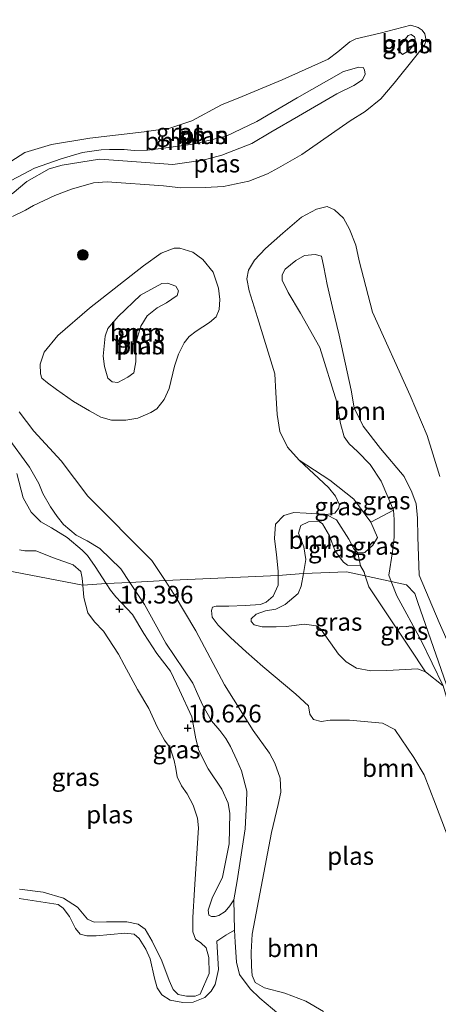
# Model space of a CAD drawing. Units: metres. Extents: x 189990 to 200009, y 431248 to 437502.
# Drawn here: x 191476 to 191535, y 432658 to 432797 of the extents above; entities that cross this region are included whole.
import ezdxf
from ezdxf.enums import TextEntityAlignment as Align

# ---------------------------------------------------------------- set-up
doc = ezdxf.new("R2010")
doc.units = ezdxf.units.M
doc.layers.get('0').update_dxf_attribs({"lineweight": 25})
for name, color, linetype, lineweight in [('B-ME-GR-BOOM-GV-B6', 93, 'Continuous', 18), ('B-ME-GR-BOOM-S-B1', 93, 'Continuous', 18), ('B-ME-GW-KRUINLIJN-L-B1', 93, 'Continuous', 18), ('B-ME-GW-TEENLIJN-L-B1', 93, 'Continuous', 18), ('B-ME-IE-GRASLAND-GV-B6', 93, 'Continuous', 18), ('B-ME-IE-HULPGEOMETRIE-L-B1', 53, 'Continuous', 18), ('B-ME-OG-WATER-GV-B6', 153, 'Continuous', 18)]:
    doc.layers.add(name, color=color, linetype=linetype, lineweight=lineweight)
doc.layers.add('B-ME-GW-HOOGTEPUNT-S-B1', color=10, linetype='Continuous')
doc.styles.add('NLCS-ISO', font='NLCS-ISO.TTF')

# ---------------------------------------------------------------- blocks, each defined once
blk = doc.blocks.new('hoogtepunt')
for p, q in [((-0.5, 0), (0.5, 0)), ((0, 0.5), (0, -0.5))]:
    blk.add_line(p, q)
blk = doc.blocks.new('boom')
h = blk.add_hatch(color=256)
edge = h.paths.add_edge_path()
edge.add_arc((0, 0), 0.75, 0, 360)
blk.add_circle((0, 0), 0.75)

msp = doc.modelspace()

# ---------------------------------------------------------------- linework, layer by layer
at = {"layer": 'B-ME-GR-BOOM-GV-B6'}
for points in [[(191473.8275, 432775.9854, 8.4763), (191476.9511, 432778.0184, 8.4763), (191480.7396, 432779.1423, 8.4763), (191486.1342, 432780.0312, 8.4763), (191493.7633, 432780.9231, 8.4763), (191497.3783, 432781.4488, 8.4763), (191500.4816, 432782.451, 8.4763), (191504.6633, 432784.722, 8.4763), (191507.5908, 432785.8802, 8.4763), (191513.2157, 432788.2591, 8.4763), (191519.6824, 432791.1651, 8.4763), (191521.0334, 432792.1782, 8.4763), (191522.7508, 432793.6098, 8.4763), (191523.58, 432794.0383, 8.4763), (191527.0282, 432794.829, 8.4763), (191531.3519, 432795.9556, 8.4763), (191532.3621, 432795.6021, 8.4763), (191532.9429, 432795.2334, 8.4763), (191533.318, 432794.7195, 8.4763), (191533.4888, 432793.7928, 8.4763), (191533.2442, 432793.1434, 8.4763), (191532.0426, 432791.5759, 8.4763), (191528.9735, 432787.7766, 8.4763), (191527.105, 432785.5772, 8.4763), (191524.8983, 432783.7632, 8.4763), (191522.7697, 432782.467, 8.4763), (191516.006, 432777.723, 8.4763), (191512.6768, 432775.8425, 8.4763), (191511.1604, 432774.9959, 8.4763), (191508.5273, 432773.9754, 8.4763), (191504.9617, 432773.2001, 8.4763), (191502.3461, 432773.0829, 8.4763), (191498.9321, 432773.017, 8.4763), (191496.4793, 432773.293, 8.4763)], [(191529.4717, 432792.522, 9.207), (191530.171, 432791.8098, 9.0852), (191531.0941, 432792.3908, 9.1709), (191531.7483, 432793.2049, 9.2205), (191531.9268, 432794.0022, 9.2656), (191531.8711, 432794.3058, 9.2927), (191531.3646, 432794.6473, 9.3107), (191530.9382, 432794.5064, 9.3332), (191530.3886, 432793.7859, 9.3603), (191529.4717, 432792.522, 9.207)], [(191475.1648, 432772.2009, 9.8384), (191477.2727, 432773.9177, 9.8519), (191480.3871, 432775.7107, 9.906), (191482.2383, 432776.2257, 10.0233), (191487.4848, 432777.0499, 10.136), (191490.7768, 432776.8539, 10.3164), (191497.824, 432776.322, 10.5915), (191502.0825, 432776.9269, 10.7945), (191504.6953, 432777.611, 10.8486), (191508.9229, 432779.2888, 10.8711), (191511.6255, 432780.8856, 10.8666), (191515.5282, 432783.1092, 10.8576), (191520.9343, 432786.2759, 10.8937), (191523.3107, 432787.4387, 10.8035), (191524.5231, 432788.2277, 10.7449), (191524.9256, 432789.0419, 10.7629), (191524.8228, 432789.6584, 10.7449), (191524.6049, 432789.9742, 10.7494), (191524.0272, 432790.0436, 10.79), (191521.8474, 432789.418, 10.9478), (191515.3364, 432785.7268, 11.2004), (191509.6587, 432782.3618, 11.1688), (191505.3371, 432780.2941, 11.0155), (191500.6797, 432779.1666, 10.587), (191496.1453, 432778.5956, 10.3074), (191494.2346, 432778.3513, 10.2082), (191492.3652, 432778.3006, 10.1856), (191490.9563, 432778.4163, 10.1856), (191488.9049, 432778.4394, 10.1541), (191487.7162, 432778.3638, 10.1405), (191485.1023, 432778.0048, 10.1496)], [(191485.1023, 432778.0048, 10.1496), (191482.0703, 432777.1289, 9.8203), (191478.3249, 432775.7916, 9.8158), (191473.3821, 432773.2436, 9.7933)], [(191496.4793, 432773.293, 8.4763), (191488.5904, 432773.8973, 8.4763), (191486.6491, 432773.7473, 8.4763), (191483.5261, 432772.8417, 8.4763), (191481.2048, 432771.9726, 8.4763), (191478.1814, 432770.5433, 8.4763), (191477.0457, 432769.9085, 8.4763), (191475.2359, 432768.9789, 8.4763)], [(191535.3189, 432711.8021, 10.6862), (191532.5112, 432718.4883, 10.348), (191532.3067, 432723.8755, 9.7978), (191532.276, 432726.5173, 9.7752), (191532.0849, 432728.5206, 9.7617), (191531.4897, 432730.1552, 9.9827), (191530.3803, 432732.3945, 10.0999), (191527.045, 432736.3123, 10.7674), (191524.6126, 432739.4901, 11.7551), (191523.3753, 432742.0602, 12.2467), (191522.9101, 432744.5333, 12.2332), (191521.2325, 432752.3021, 11.7957), (191520.3217, 432756.1884, 11.0876), (191519.5332, 432759.414, 11.0245), (191519.1007, 432761.8837, 10.799), (191518.7324, 432763.3986, 10.7133), (191517.8781, 432763.6649, 10.6637), (191516.3742, 432763.4947, 10.6817), (191515.1231, 432762.7852, 10.7313), (191513.6522, 432761.5976, 10.7629), (191513.1927, 432760.8017, 10.8351), (191513.2212, 432760.0144, 10.8937), (191514.0352, 432758.2815, 10.9884), (191515.7732, 432755.3665, 11.2004), (191518.5332, 432750.5301, 11.9265), (191520.9318, 432742.8354, 12.3098), (191521.4334, 432739.8423, 12.0077), (191521.9314, 432737.9636, 11.462), (191522.6634, 432736.9659, 11.1147), (191523.8256, 432735.9176, 10.8712), (191525.6028, 432734.0816, 10.6366), (191527.1606, 432731.7192, 10.3976), (191528.8876, 432727.6281, 9.6489), (191525.6908, 432725.9473, 8.5124), (191523.3206, 432729.1707, 8.4989), (191519.922, 432731.8651, 8.4854), (191515.6191, 432734.7004, 8.4763), (191513.9816, 432736.5146, 8.4763), (191512.8856, 432738.7327, 8.4763), (191512.5076, 432741.1225, 8.4763), (191512.3385, 432744.2028, 8.4763), (191512.194, 432746.8309, 8.4763), (191509.7557, 432754.7602, 8.4763), (191508.5451, 432758.5217, 8.4763), (191508.254, 432760.2212, 8.4763), (191508.4583, 432761.451, 8.4763), (191509.2975, 432762.8572, 8.4763), (191510.8885, 432764.4978, 8.4763), (191513.2978, 432766.665, 8.4763), (191515.9291, 432768.8871, 8.4763), (191518.0606, 432770.0143, 8.4763), (191519.5687, 432770.4012, 8.4763), (191520.5855, 432769.9329, 8.4763), (191521.8672, 432768.7472, 8.4763), (191522.7079, 432767.2211, 8.4763), (191523.6014, 432764.9513, 8.4763), (191524.0478, 432762.7563, 8.4763), (191525.937, 432755.5308, 8.4763), (191531.2611, 432743.7797, 8.4763), (191533.6256, 432738.1467, 8.4763), (191535.4038, 432732.362, 8.4763)], [(191481.445, 432744.6574, 8.4763), (191480.1641, 432745.5529, 8.4763), (191479.3858, 432746.2309, 8.4763), (191479.2013, 432746.857, 8.4763), (191479.1299, 432748.1846, 8.4763), (191479.6933, 432749.9079, 8.4763), (191481.6056, 432752.2468, 8.4763), (191486.0926, 432756.0883, 8.4763), (191493.6855, 432762.0693, 8.4763), (191496.1774, 432763.8447, 8.4763), (191497.9861, 432764.5334, 8.4763), (191498.8119, 432764.5286, 8.4763), (191500.6529, 432763.9864, 8.4763), (191502.0604, 432762.9495, 8.4763), (191503.5033, 432761.1433, 8.4763), (191504.2477, 432758.9068, 8.4763), (191504.4423, 432757.3077, 8.4763), (191504.3537, 432755.9176, 8.4763), (191503.9282, 432754.8805, 8.4763), (191502.9672, 432754.0759, 8.4763), (191501.0788, 432752.8694, 8.4763), (191500.1005, 432752.0966, 8.4763), (191499.4019, 432751.212, 8.4763), (191498.6154, 432749.6025, 8.4763), (191498.0506, 432747.9198, 8.4763), (191497.2866, 432744.7619, 8.4763), (191496.6119, 432743.205, 8.4763), (191495.579, 432741.9112, 8.4763), (191494.7148, 432741.3963, 8.4763), (191492.8858, 432740.6201, 8.4763), (191491.1927, 432740.333, 8.4763), (191489.1664, 432740.2935, 8.4763), (191487.698, 432740.7605, 8.4763), (191486.0861, 432741.6118, 8.4763), (191483.8149, 432742.9676, 8.4763), (191481.445, 432744.6574, 8.4763)], [(191488.0187, 432749.3059, 11.3492), (191488.1736, 432747.8536, 11.4033), (191488.6807, 432746.2269, 11.5927), (191489.2736, 432745.7266, 11.6514), (191490.0597, 432745.6107, 11.6424), (191491.4804, 432746.3531, 11.5927), (191492.3238, 432746.9771, 11.5251), (191492.6104, 432748.5242, 11.4078), (191492.6146, 432751.1937, 11.3131), (191493.3301, 432753.5738, 11.3312), (191494.1954, 432755.0246, 11.3943), (191495.6216, 432756.1178, 11.3988), (191496.9262, 432756.8381, 11.3808), (191498.4447, 432757.8626, 11.3808), (191498.5924, 432758.515, 11.3808), (191498.2184, 432759.1758, 11.3718), (191497.0864, 432759.5931, 11.3853), (191496.2737, 432759.5751, 11.3853), (191493.2409, 432757.9126, 11.3492), (191490.1391, 432754.8996, 11.25), (191488.6615, 432753.2294, 11.2365), (191488.2961, 432752.1289, 11.2725), (191488.0187, 432749.3059, 11.3492)], [(191476.17, 432741.4761, 8.4763), (191478.242, 432738.7634, 8.4763), (191482.0747, 432734.5905, 8.4763), (191485.8252, 432729.6025, 8.4763), (191494.8808, 432720.5349, 8.4763), (191496.7175, 432717.7172, 8.4763), (191491.7745, 432717.4442, 10.3957), (191490.5016, 432719.3592, 10.127), (191487.5238, 432722.2285, 9.9872), (191485.7589, 432723.3343, 10.0052), (191484.1885, 432724.1028, 10.0503), (191482.4045, 432725.6205, 10.1315), (191481.511, 432726.7392, 10.1315), (191480.5897, 432728.1356, 10.127), (191479.4998, 432729.9753, 10.0954), (191478.9552, 432731.3941, 9.9511), (191477.6237, 432733.7106, 9.7121), (191474.4968, 432738.0189, 9.3513)], [(191519.401, 432727.0427, 8.4763), (191520.8793, 432726.2889, 8.4763), (191522.6203, 432723.5735, 8.4763), (191523.2894, 432722.1952, 8.4763), (191523.8929, 432721.6503, 8.4854), (191524.2417, 432719.8074, 9.5678), (191522.4134, 432719.9133, 9.4415), (191521.8589, 432720.3431, 9.3919), (191520.6901, 432721.8744, 9.0221), (191519.903, 432724.0485, 8.8777), (191518.9092, 432725.7119, 8.8462), (191518.4211, 432726.0451, 9.0446), (191516.9304, 432726.0102, 9.0987), (191515.8428, 432725.5043, 9.1077), (191515.5309, 432724.4147, 9.1844), (191516.248, 432722.4833, 9.3107), (191516.5623, 432720.6924, 9.4144), (191516.2035, 432718.7194, 9.483), (191512.667, 432718.4537, 8.4763), (191512.6647, 432719.0752, 8.4763), (191512.4051, 432721.3316, 8.4763), (191512.1172, 432723.6639, 8.4763), (191512.2939, 432725.6707, 8.4763), (191513.4558, 432726.9002, 8.4763), (191514.8766, 432727.3353, 8.4763), (191516.6157, 432727.2346, 8.4763), (191519.401, 432727.0427, 8.4763)], [(191539.9285, 432672.7509, 8.4763), (191534.7881, 432686.2414, 8.4763), (191533.2091, 432690.3626, 8.4763), (191531.7621, 432692.8333, 8.4763), (191529.075, 432696.7647, 8.4763), (191527.3431, 432697.6266, 8.4763), (191522.7177, 432698.0653, 8.4763), (191519.965, 432698.0617, 8.4763), (191518.6973, 432697.8885, 8.4763), (191517.6362, 432698.1586, 8.4763), (191517.1133, 432698.9, 8.4763), (191516.9163, 432700.1114, 8.4763), (191515.1365, 432701.7303, 8.4763), (191510.5088, 432705.636, 8.4763), (191508.1221, 432707.6853, 8.4763), (191505.9438, 432709.7248, 8.4763), (191504.1951, 432711.4537, 8.4763), (191503.3672, 432712.5597, 8.4763), (191503.2453, 432713.5166, 8.4763), (191503.3813, 432713.9734, 8.4763), (191503.926, 432714.1363, 8.4763), (191505.707, 432714.1169, 8.4763), (191508.0033, 432714.2155, 8.4763), (191510.1785, 432714.3525, 8.4763), (191510.9446, 432714.6874, 8.4763), (191511.9584, 432715.5099, 8.4763), (191512.6724, 432717.0741, 8.4763), (191512.667, 432718.4537, 8.4763), (191516.2035, 432718.7194, 9.483), (191515.8779, 432716.9292, 9.5452), (191515.4464, 432715.9163, 9.6174), (191513.6136, 432714.3773, 9.6444), (191512.3164, 432713.7021, 9.667), (191510.8782, 432713.4534, 9.676), (191509.5457, 432713.0107, 9.685), (191508.8326, 432712.3383, 9.7121), (191508.8639, 432711.9619, 9.7121), (191509.2854, 432711.4825, 9.7437), (191510.3817, 432711.2338, 9.7978), (191512.3782, 432711.1994, 9.8835), (191513.7775, 432711.276, 9.9331), (191516.3372, 432711.5825, 9.9827), (191517.9811, 432711.3532, 10.0233), (191518.6631, 432710.8741, 10.0864), (191521.1669, 432707.3766, 10.2713), (191522.2116, 432706.2763, 10.339), (191523.6794, 432705.3722, 10.3615), (191525.7028, 432704.9969, 10.4382), (191527.9736, 432705.0586, 10.4968), (191530.6015, 432705.2147, 10.6096), (191532.2519, 432705.3092, 10.7268), (191533.418, 432704.8652, 10.8621)], [(191512.7617, 432656.6781, 9.6161), (191510.0691, 432658.9238, 9.1937), (191508.6898, 432660.234, 9.2113), (191507.2056, 432662.277, 9.1981), (191506.7591, 432663.9885, 9.2025), (191506.5709, 432666.822, 9.2377), (191506.4934, 432668.5116, 9.1673), (191506.3889, 432672.7898, 10.8712), (191506.8632, 432675.4328, 11.02), (191508.0223, 432682.7899, 11.1643), (191508.1896, 432686.4359, 11.029), (191508.2327, 432688.057, 10.7539), (191507.4752, 432690.9152, 9.8293), (191506.8496, 432692.4593, 9.8113), (191505.9317, 432694.3772, 9.7797), (191505.2846, 432695.5005, 9.7978), (191504.419, 432696.5997, 9.8609), (191503.267, 432697.9726, 10.2803), (191502.0236, 432700.1379, 10.8937), (191501.336, 432701.6869, 10.9839), (191500.6299, 432703.2784, 11.0651), (191496.8301, 432708.9378, 10.9568), (191493.8342, 432714.3455, 10.8306), (191491.7745, 432717.4442, 10.3957), (191496.7175, 432717.7172, 8.4763), (191497.9991, 432715.751, 8.4763), (191501.0779, 432710.6623, 8.4763), (191505.1011, 432703.0651, 8.4763), (191509.1388, 432696.5963, 8.4763), (191511.4494, 432693.4218, 8.4763), (191512.159, 432691.9996, 8.4763), (191512.934, 432689.9154, 8.4763), (191513.0466, 432687.9445, 8.4763), (191512.6296, 432686.2028, 8.4763), (191511.7267, 432682.2552, 8.4763), (191508.9701, 432667.922, 8.4763), (191508.8545, 432665.3958, 8.4763), (191508.9007, 432663.3713, 8.4763), (191508.9967, 432662.1094, 8.4763), (191509.3996, 432661.1149, 8.4763), (191510.7162, 432660.3921, 8.4763), (191513.5907, 432659.6135, 8.4763), (191516.5283, 432658.5037, 8.4763), (191519.0331, 432657.0366, 8.4763)], [(191533.418, 432704.8652, 10.8621), (191535.8922, 432702.894, 11.1463)]]:
    msp.add_polyline3d(points, dxfattribs=at)
at = {"layer": 'B-ME-GW-KRUINLIJN-L-B1'}
for points in [[(191529.4717, 432792.522, 9.207), (191530.3886, 432793.7859, 9.3603), (191530.9382, 432794.5064, 9.3332), (191531.3646, 432794.6473, 9.3107), (191531.8711, 432794.3058, 9.2927), (191531.9268, 432794.0022, 9.2656), (191531.7483, 432793.2049, 9.2205), (191531.0941, 432792.3908, 9.1709), (191530.171, 432791.8098, 9.0852)], [(191485.1023, 432778.0048, 10.1496), (191487.7162, 432778.3638, 10.1405), (191488.9049, 432778.4394, 10.1541), (191490.9563, 432778.4163, 10.1856), (191492.3652, 432778.3006, 10.1856), (191494.2346, 432778.3513, 10.2082), (191496.1453, 432778.5956, 10.3074), (191500.6797, 432779.1666, 10.587), (191505.3371, 432780.2941, 11.0155), (191509.6587, 432782.3618, 11.1688), (191515.3364, 432785.7268, 11.2004), (191521.8474, 432789.418, 10.9478), (191524.0272, 432790.0436, 10.79), (191524.6049, 432789.9742, 10.7494), (191524.8228, 432789.6584, 10.7449), (191524.9256, 432789.0419, 10.7629), (191524.5231, 432788.2277, 10.7449), (191523.3107, 432787.4387, 10.8035), (191520.9343, 432786.2759, 10.8937), (191515.5282, 432783.1092, 10.8576), (191511.6255, 432780.8856, 10.8666), (191508.9229, 432779.2888, 10.8711), (191504.6953, 432777.611, 10.8486), (191502.0825, 432776.9269, 10.7945), (191497.824, 432776.322, 10.5915), (191490.7768, 432776.8539, 10.3164), (191487.4848, 432777.0499, 10.136), (191482.2383, 432776.2257, 10.0233), (191480.3871, 432775.7107, 9.906), (191477.2727, 432773.9177, 9.8519), (191475.1648, 432772.2009, 9.8384)], [(191473.3821, 432773.2436, 9.7933), (191478.3249, 432775.7916, 9.8158), (191482.0703, 432777.1289, 9.8203), (191485.1023, 432778.0048, 10.1496)], [(191528.9959, 432726.3467, 9.7211), (191528.8876, 432727.6281, 9.6489), (191527.1606, 432731.7192, 10.3976), (191525.6028, 432734.0816, 10.6366), (191523.8256, 432735.9176, 10.8712), (191522.6634, 432736.9659, 11.1147), (191521.9314, 432737.9636, 11.462), (191521.4334, 432739.8423, 12.0077), (191520.9318, 432742.8354, 12.3098), (191518.5332, 432750.5301, 11.9265), (191515.7732, 432755.3665, 11.2004), (191514.0352, 432758.2815, 10.9884), (191513.2212, 432760.0144, 10.8937), (191513.1927, 432760.8017, 10.8351), (191513.6522, 432761.5976, 10.7629), (191515.1231, 432762.7852, 10.7313), (191516.3742, 432763.4947, 10.6817), (191517.8781, 432763.6649, 10.6637), (191518.7324, 432763.3986, 10.7133), (191519.1007, 432761.8837, 10.799), (191519.5332, 432759.414, 11.0245)], [(191488.0187, 432749.3059, 11.3492), (191488.2961, 432752.1289, 11.2725), (191488.6615, 432753.2294, 11.2365), (191490.1391, 432754.8996, 11.25), (191493.2409, 432757.9126, 11.3492), (191496.2737, 432759.5751, 11.3853), (191497.0864, 432759.5931, 11.3853), (191498.2184, 432759.1758, 11.3718), (191498.5924, 432758.515, 11.3808), (191498.4447, 432757.8626, 11.3808), (191496.9262, 432756.8381, 11.3808), (191495.6216, 432756.1178, 11.3988), (191494.1954, 432755.0246, 11.3943), (191493.3301, 432753.5738, 11.3312), (191492.6146, 432751.1937, 11.3131), (191492.6104, 432748.5242, 11.4078), (191492.3238, 432746.9771, 11.5251), (191491.4804, 432746.3531, 11.5927), (191490.0597, 432745.6107, 11.6424), (191489.2736, 432745.7266, 11.6514), (191488.6807, 432746.2269, 11.5927), (191488.1736, 432747.8536, 11.4033), (191488.0187, 432749.3059, 11.3492)], [(191519.5332, 432759.414, 11.0245), (191520.3217, 432756.1884, 11.0876), (191521.2325, 432752.3021, 11.7957), (191522.9101, 432744.5333, 12.2332), (191523.3753, 432742.0602, 12.2467), (191524.6126, 432739.4901, 11.7551), (191527.045, 432736.3123, 10.7674), (191530.3803, 432732.3945, 10.0999), (191531.4897, 432730.1552, 9.9827), (191532.0849, 432728.5206, 9.7617), (191532.276, 432726.5173, 9.7752), (191532.3067, 432723.8755, 9.7978), (191532.5112, 432718.4883, 10.348), (191535.3189, 432711.8021, 10.6862), (191540.636, 432699.8663, 10.7043), (191542.6209, 432694.3552, 10.6662)], [(191474.4968, 432738.0189, 9.3513), (191477.6237, 432733.7106, 9.7121), (191478.9552, 432731.3941, 9.9511), (191479.4998, 432729.9753, 10.0954), (191480.5897, 432728.1356, 10.127), (191481.511, 432726.7392, 10.1315), (191482.4045, 432725.6205, 10.1315), (191484.1885, 432724.1028, 10.0503), (191485.7589, 432723.3343, 10.0052), (191487.5238, 432722.2285, 9.9872), (191490.5016, 432719.3592, 10.127), (191491.7745, 432717.4442, 10.3957)], [(191488.4393, 432717.3182, 10.3048), (191486.8859, 432719.7086, 10.136), (191485.7879, 432721.2695, 10.0097), (191485.0341, 432721.9977, 9.9286), (191482.9395, 432723.7838, 9.9195), (191480.7471, 432725.1621, 10.0639), (191479.2162, 432726.0066, 10.1135), (191477.8553, 432727.3783, 10.1225), (191476.7511, 432729.3704, 10.1856), (191475.8665, 432732.7921, 9.9241)], [(191528.5786, 432717.5906, 10.9082), (191528.2296, 432718.5054, 10.8576), (191528.743, 432721.7681, 10.3435), (191528.9659, 432723.8459, 10.0458), (191528.9959, 432726.3467, 9.7211)], [(191516.2035, 432718.7194, 9.483), (191516.5623, 432720.6924, 9.4144), (191516.248, 432722.4833, 9.3107), (191515.5309, 432724.4147, 9.1844), (191515.8428, 432725.5043, 9.1077), (191516.9304, 432726.0102, 9.0987), (191518.4211, 432726.0451, 9.0446), (191518.9092, 432725.7119, 8.8462), (191519.903, 432724.0485, 8.8777), (191520.6901, 432721.8744, 9.0221), (191521.8589, 432720.3431, 9.3919), (191522.4134, 432719.9133, 9.4415), (191524.2417, 432719.8074, 9.5678)], [(191533.418, 432704.8652, 10.8621), (191532.2519, 432705.3092, 10.7268), (191530.6015, 432705.2147, 10.6096), (191527.9736, 432705.0586, 10.4968), (191525.7028, 432704.9969, 10.4382), (191523.6794, 432705.3722, 10.3615), (191522.2116, 432706.2763, 10.339), (191521.1669, 432707.3766, 10.2713), (191518.6631, 432710.8741, 10.0864), (191517.9811, 432711.3532, 10.0233), (191516.3372, 432711.5825, 9.9827), (191513.7775, 432711.276, 9.9331), (191512.3782, 432711.1994, 9.8835), (191510.3817, 432711.2338, 9.7978), (191509.2854, 432711.4825, 9.7437), (191508.8639, 432711.9619, 9.7121), (191508.8326, 432712.3383, 9.7121), (191509.5457, 432713.0107, 9.685), (191510.8782, 432713.4534, 9.676), (191512.3164, 432713.7021, 9.667), (191513.6136, 432714.3773, 9.6444), (191515.4464, 432715.9163, 9.6174), (191515.8779, 432716.9292, 9.5452), (191516.2035, 432718.7194, 9.483)], [(191491.7745, 432717.4442, 10.3957), (191493.8342, 432714.3455, 10.8306), (191496.8301, 432708.9378, 10.9568), (191500.6299, 432703.2784, 11.0651), (191501.336, 432701.6869, 10.9839), (191502.0236, 432700.1379, 10.8937), (191503.267, 432697.9726, 10.2803), (191504.419, 432696.5997, 9.8609), (191505.2846, 432695.5005, 9.7978), (191505.9317, 432694.3772, 9.7797), (191506.8496, 432692.4593, 9.8113), (191507.4752, 432690.9152, 9.8293), (191508.2327, 432688.057, 10.7539), (191508.1896, 432686.4359, 11.029), (191508.0223, 432682.7899, 11.1643), (191506.8632, 432675.4328, 11.02), (191506.3889, 432672.7898, 10.8712), (191505.8357, 432671.9163, 10.79), (191505.2078, 432671.1211, 10.7178), (191504.2831, 432670.585, 10.596), (191503.7769, 432670.4143, 10.5239), (191503.2559, 432670.4048, 10.5058), (191502.9072, 432670.6081, 10.5329), (191502.7926, 432671.3051, 10.6051), (191503.3614, 432673.006, 10.799), (191504.7929, 432675.9777, 11.232), (191505.7599, 432680.6407, 11.2365), (191505.8321, 432684.9394, 11.1282), (191505.6187, 432686.3968, 10.9614), (191504.704, 432688.3399, 10.7584), (191502.7956, 432691.2112, 10.0729), (191501.4899, 432693.8162, 9.9421), (191501.0543, 432695.4545, 10.0143), (191500.4857, 432698.5621, 10.6457), (191498.7637, 432702.3118, 11.0786), (191497.5015, 432704.9543, 11.0741), (191495.5427, 432707.4733, 11.1372), (191493.7356, 432710.2763, 11.0155), (191492.1161, 432712.961, 10.79), (191489.7871, 432715.4525, 10.6096), (191489.0439, 432716.3878, 10.3705), (191488.4393, 432717.3182, 10.3048)], [(191537.6571, 432696.8458, 11.1057), (191535.8922, 432702.894, 11.1463), (191532.8114, 432709.3058, 11.1733), (191529.3493, 432715.5701, 11.02), (191528.5786, 432717.5906, 10.9082)], [(191504.0322, 432666.9512, 9.3389), (191504.2617, 432662.9521, 9.3345), (191503.7661, 432660.8564, 9.3345), (191503.2301, 432659.8991, 9.3213), (191502.306, 432659.007, 9.1761), (191500.6723, 432658.3441, 9.2157), (191499.227, 432658.3016, 9.3257), (191497.4174, 432658.6407, 9.4269), (191496.2866, 432659.3723, 9.4929), (191495.6116, 432660.3567, 9.5457), (191495.2476, 432661.7204, 9.5413), (191494.6158, 432664.4513, 9.7789), (191494.0284, 432665.808, 9.8273), (191493.0779, 432667.3421, 9.8273), (191492.3465, 432667.9387, 9.7613), (191491.0532, 432668.0595, 9.7481), (191487.0147, 432667.7058, 9.6953), (191485.682, 432667.7023, 9.7657), (191484.7616, 432667.9415, 9.7745), (191484.1197, 432668.7342, 9.7349), (191483.2538, 432670.4046, 9.5897), (191482.3699, 432671.5921, 9.5369), (191481.654, 432672.1226, 9.5237), (191476.1788, 432672.9403, 9.5105)], [(191549.247, 432589.4985, 11.2341), (191546.1783, 432595.1916, 11.1253), (191540.2342, 432605.7196, 11.0021), (191535.7132, 432615.0625, 11.0637), (191530.8359, 432623.7238, 10.7865), (191527.7822, 432629.4728, 11.1033), (191524.375, 432636.3139, 11.2793), (191521.4947, 432641.9638, 11.1605), (191518.3656, 432648.4968, 11.0461), (191515.7377, 432653.3666, 10.5269), (191512.7617, 432656.6781, 9.6161), (191510.0691, 432658.9238, 9.1937), (191508.6898, 432660.234, 9.2113), (191507.2056, 432662.277, 9.1981), (191506.7591, 432663.9885, 9.2025), (191506.5709, 432666.822, 9.2377), (191506.4934, 432668.5116, 9.1673)]]:
    msp.add_polyline3d(points, dxfattribs=at)
at = {"layer": 'B-ME-GW-TEENLIJN-L-B1'}
msp.add_line((191530.171, 432791.8098, 9.0852), (191529.4717, 432792.522, 9.207), dxfattribs=at)
for points in [[(191519.401, 432727.0427, 8.4763), (191520.8793, 432726.2889, 8.4763), (191522.6203, 432723.5735, 8.4763), (191523.2894, 432722.1952, 8.4763), (191523.8929, 432721.6503, 8.4854), (191524.872, 432721.6671, 8.4944), (191525.9769, 432722.6949, 8.5214), (191526.6302, 432723.7876, 8.5395), (191525.6908, 432725.9473, 8.5124), (191523.3206, 432729.1707, 8.4989), (191519.922, 432731.8651, 8.4854), (191515.6191, 432734.7004, 8.4763)], [(191524.926, 432718.3885, 9.9279), (191524.7561, 432718.9181, 9.8429), (191524.2417, 432719.8074, 9.5678)], [(191533.418, 432704.8652, 10.8621), (191531.1934, 432708.2174, 10.7764), (191527.8811, 432713.1689, 10.596), (191525.4231, 432716.8386, 10.1766), (191524.926, 432718.3885, 9.9279)], [(191504.0322, 432666.9512, 9.3389), (191505.2773, 432667.8124, 9.1673), (191506.4934, 432668.5116, 9.1673)]]:
    msp.add_polyline3d(points, dxfattribs=at)
at = {"layer": 'B-ME-IE-GRASLAND-GV-B6'}
for points in [[(191530.171, 432791.8098, 9.0852), (191529.4717, 432792.522, 9.207), (191530.3886, 432793.7859, 9.3603), (191530.9382, 432794.5064, 9.3332), (191531.3646, 432794.6473, 9.3107), (191531.8711, 432794.3058, 9.2927), (191531.9268, 432794.0022, 9.2656), (191531.7483, 432793.2049, 9.2205), (191531.0941, 432792.3908, 9.1709), (191530.171, 432791.8098, 9.0852)], [(191485.1023, 432778.0048, 10.1496), (191487.7162, 432778.3638, 10.1405), (191488.9049, 432778.4394, 10.1541), (191490.9563, 432778.4163, 10.1856), (191492.3652, 432778.3006, 10.1856), (191494.2346, 432778.3513, 10.2082), (191496.1453, 432778.5956, 10.3074), (191500.6797, 432779.1666, 10.587), (191505.3371, 432780.2941, 11.0155), (191509.6587, 432782.3618, 11.1688), (191515.3364, 432785.7268, 11.2004), (191521.8474, 432789.418, 10.9478), (191524.0272, 432790.0436, 10.79), (191524.6049, 432789.9742, 10.7494), (191524.8228, 432789.6584, 10.7449), (191524.9256, 432789.0419, 10.7629), (191524.5231, 432788.2277, 10.7449), (191523.3107, 432787.4387, 10.8035), (191520.9343, 432786.2759, 10.8937), (191515.5282, 432783.1092, 10.8576), (191511.6255, 432780.8856, 10.8666), (191508.9229, 432779.2888, 10.8711), (191504.6953, 432777.611, 10.8486), (191502.0825, 432776.9269, 10.7945), (191497.824, 432776.322, 10.5915), (191490.7768, 432776.8539, 10.3164), (191487.4848, 432777.0499, 10.136), (191482.2383, 432776.2257, 10.0233), (191480.3871, 432775.7107, 9.906), (191477.2727, 432773.9177, 9.8519), (191475.1648, 432772.2009, 9.8384)], [(191473.3821, 432773.2436, 9.7933), (191478.3249, 432775.7916, 9.8158), (191482.0703, 432777.1289, 9.8203), (191485.1023, 432778.0048, 10.1496)], [(191539.249, 432694.71, 11.38), (191532.317, 432714.65, 11.298), (191531.876, 432715.919, 11.198), (191530.728, 432717.121, 11.159), (191528.5786, 432717.5906, 10.9082), (191528.2296, 432718.5054, 10.8576), (191528.743, 432721.7681, 10.3435), (191528.9659, 432723.8459, 10.0458), (191528.9959, 432726.3467, 9.7211), (191528.8876, 432727.6281, 9.6489), (191527.1606, 432731.7192, 10.3976), (191525.6028, 432734.0816, 10.6366), (191523.8256, 432735.9176, 10.8712), (191522.6634, 432736.9659, 11.1147), (191521.9314, 432737.9636, 11.462), (191521.4334, 432739.8423, 12.0077), (191520.9318, 432742.8354, 12.3098), (191518.5332, 432750.5301, 11.9265), (191515.7732, 432755.3665, 11.2004), (191514.0352, 432758.2815, 10.9884), (191513.2212, 432760.0144, 10.8937), (191513.1927, 432760.8017, 10.8351), (191513.6522, 432761.5976, 10.7629), (191515.1231, 432762.7852, 10.7313), (191516.3742, 432763.4947, 10.6817), (191517.8781, 432763.6649, 10.6637), (191518.7324, 432763.3986, 10.7133), (191519.1007, 432761.8837, 10.799), (191519.5332, 432759.414, 11.0245)], [(191488.0187, 432749.3059, 11.3492), (191488.2961, 432752.1289, 11.2725), (191488.6615, 432753.2294, 11.2365), (191490.1391, 432754.8996, 11.25), (191493.2409, 432757.9126, 11.3492), (191496.2737, 432759.5751, 11.3853), (191497.0864, 432759.5931, 11.3853), (191498.2184, 432759.1758, 11.3718), (191498.5924, 432758.515, 11.3808), (191498.4447, 432757.8626, 11.3808), (191496.9262, 432756.8381, 11.3808), (191495.6216, 432756.1178, 11.3988), (191494.1954, 432755.0246, 11.3943), (191493.3301, 432753.5738, 11.3312), (191492.6146, 432751.1937, 11.3131), (191492.6104, 432748.5242, 11.4078), (191492.3238, 432746.9771, 11.5251), (191491.4804, 432746.3531, 11.5927), (191490.0597, 432745.6107, 11.6424), (191489.2736, 432745.7266, 11.6514), (191488.6807, 432746.2269, 11.5927), (191488.1736, 432747.8536, 11.4033), (191488.0187, 432749.3059, 11.3492)], [(191519.5332, 432759.414, 11.0245), (191520.3217, 432756.1884, 11.0876), (191521.2325, 432752.3021, 11.7957), (191522.9101, 432744.5333, 12.2332), (191523.3753, 432742.0602, 12.2467), (191524.6126, 432739.4901, 11.7551), (191527.045, 432736.3123, 10.7674), (191530.3803, 432732.3945, 10.0999), (191531.4897, 432730.1552, 9.9827), (191532.0849, 432728.5206, 9.7617), (191532.276, 432726.5173, 9.7752), (191532.3067, 432723.8755, 9.7978), (191532.5112, 432718.4883, 10.348), (191535.3189, 432711.8021, 10.6862)], [(191474.4968, 432738.0189, 9.3513), (191477.6237, 432733.7106, 9.7121), (191478.9552, 432731.3941, 9.9511), (191479.4998, 432729.9753, 10.0954), (191480.5897, 432728.1356, 10.127), (191481.511, 432726.7392, 10.1315), (191482.4045, 432725.6205, 10.1315), (191484.1885, 432724.1028, 10.0503), (191485.7589, 432723.3343, 10.0052), (191487.5238, 432722.2285, 9.9872), (191490.5016, 432719.3592, 10.127), (191491.7745, 432717.4442, 10.3957), (191488.4393, 432717.3182, 10.3048), (191486.8859, 432719.7086, 10.136), (191485.7879, 432721.2695, 10.0097), (191485.0341, 432721.9977, 9.9286), (191482.9395, 432723.7838, 9.9195), (191480.7471, 432725.1621, 10.0639), (191479.2162, 432726.0066, 10.1135), (191477.8553, 432727.3783, 10.1225), (191476.7511, 432729.3704, 10.1856), (191475.8665, 432732.7921, 9.9241)], [(191525.6908, 432725.9473, 8.5124), (191526.6302, 432723.7876, 8.5395), (191525.9769, 432722.6949, 8.5214), (191524.872, 432721.6671, 8.4944), (191523.8929, 432721.6503, 8.4854), (191523.2894, 432722.1952, 8.4763), (191522.6203, 432723.5735, 8.4763), (191520.8793, 432726.2889, 8.4763), (191519.401, 432727.0427, 8.4763), (191520.6169, 432727.2312, 8.4763), (191521.1665, 432727.8833, 8.4763), (191521.3024, 432728.3925, 8.4763), (191520.7415, 432729.5986, 8.4763), (191519.7404, 432730.8284, 8.4763), (191515.6191, 432734.7004, 8.4763), (191519.922, 432731.8651, 8.4854), (191523.3206, 432729.1707, 8.4989), (191525.6908, 432725.9473, 8.5124)], [(191475.8665, 432732.7921, 9.9241), (191476.7511, 432729.3704, 10.1856), (191477.8553, 432727.3783, 10.1225), (191479.2162, 432726.0066, 10.1135), (191480.7471, 432725.1621, 10.0639), (191482.9395, 432723.7838, 9.9195), (191485.0341, 432721.9977, 9.9286), (191485.7879, 432721.2695, 10.0097), (191486.8859, 432719.7086, 10.136), (191488.4393, 432717.3182, 10.3048), (191485.137, 432717.0889, 8.4763), (191485.0505, 432718.0668, 8.4763), (191484.8635, 432719.0006, 8.4763), (191483.7607, 432719.9618, 8.4763), (191481.0076, 432720.9328, 8.4763), (191478.5098, 432721.9385, 8.4763), (191476.971, 432721.9352, 8.4763), (191476.2395, 432722.0717, 8.4763)], [(191528.9959, 432726.3467, 9.7211), (191528.9659, 432723.8459, 10.0458), (191528.743, 432721.7681, 10.3435), (191528.2296, 432718.5054, 10.8576), (191528.5786, 432717.5906, 10.9082), (191524.926, 432718.3885, 9.9279), (191524.7561, 432718.9181, 9.8429), (191524.2417, 432719.8074, 9.5678), (191523.8929, 432721.6503, 8.4854), (191524.872, 432721.6671, 8.4944), (191525.9769, 432722.6949, 8.5214), (191526.6302, 432723.7876, 8.5395), (191525.6908, 432725.9473, 8.5124), (191528.8876, 432727.6281, 9.6489), (191528.9959, 432726.3467, 9.7211)], [(191524.2417, 432719.8074, 9.5678), (191524.7561, 432718.9181, 9.8429), (191524.926, 432718.3885, 9.9279), (191522.264, 432718.97, 9.917), (191516.2035, 432718.7194, 9.483), (191516.5623, 432720.6924, 9.4144), (191516.248, 432722.4833, 9.3107), (191515.5309, 432724.4147, 9.1844), (191515.8428, 432725.5043, 9.1077), (191516.9304, 432726.0102, 9.0987), (191518.4211, 432726.0451, 9.0446), (191518.9092, 432725.7119, 8.8462), (191519.903, 432724.0485, 8.8777), (191520.6901, 432721.8744, 9.0221), (191521.8589, 432720.3431, 9.3919), (191522.4134, 432719.9133, 9.4415), (191524.2417, 432719.8074, 9.5678)], [(191524.926, 432718.3885, 9.9279), (191525.4231, 432716.8386, 10.1766), (191527.8811, 432713.1689, 10.596), (191531.1934, 432708.2174, 10.7764), (191533.418, 432704.8652, 10.8621), (191532.2519, 432705.3092, 10.7268), (191530.6015, 432705.2147, 10.6096), (191527.9736, 432705.0586, 10.4968), (191525.7028, 432704.9969, 10.4382), (191523.6794, 432705.3722, 10.3615), (191522.2116, 432706.2763, 10.339), (191521.1669, 432707.3766, 10.2713), (191518.6631, 432710.8741, 10.0864), (191517.9811, 432711.3532, 10.0233), (191516.3372, 432711.5825, 9.9827), (191513.7775, 432711.276, 9.9331), (191512.3782, 432711.1994, 9.8835), (191510.3817, 432711.2338, 9.7978), (191509.2854, 432711.4825, 9.7437), (191508.8639, 432711.9619, 9.7121), (191508.8326, 432712.3383, 9.7121), (191509.5457, 432713.0107, 9.685), (191510.8782, 432713.4534, 9.676), (191512.3164, 432713.7021, 9.667), (191513.6136, 432714.3773, 9.6444), (191515.4464, 432715.9163, 9.6174), (191515.8779, 432716.9292, 9.5452), (191516.2035, 432718.7194, 9.483), (191522.264, 432718.97, 9.917), (191524.926, 432718.3885, 9.9279)], [(191528.5786, 432717.5906, 10.9082), (191529.3493, 432715.5701, 11.02), (191532.8114, 432709.3058, 11.1733), (191535.8922, 432702.894, 11.1463), (191533.418, 432704.8652, 10.8621), (191531.1934, 432708.2174, 10.7764), (191527.8811, 432713.1689, 10.596), (191525.4231, 432716.8386, 10.1766), (191524.926, 432718.3885, 9.9279), (191528.5786, 432717.5906, 10.9082)], [(191476.2327, 432674.2593, 8.4763), (191479.5532, 432673.8283, 8.4763), (191482.438, 432672.9987, 8.4763), (191484.3888, 432671.7513, 8.4763), (191485.8167, 432670.0579, 8.4763), (191486.7205, 432669.6454, 8.4763), (191488.4578, 432669.6677, 8.4763), (191491.3599, 432669.6766, 8.4763), (191492.9273, 432669.356, 8.4763), (191493.902, 432668.6297, 8.4763), (191494.911, 432666.9385, 8.4763), (191496.2819, 432664.2001, 8.4763), (191497.2793, 432661.3886, 8.4763), (191497.8703, 432660.1528, 8.4763), (191498.5447, 432659.4586, 8.4763), (191499.7342, 432659.1844, 8.4763), (191500.9808, 432659.2287, 8.4763), (191501.6706, 432659.4883, 8.4763), (191502.911, 432662.3845, 8.4763), (191502.8911, 432664.6323, 8.4763), (191502.517, 432666.0211, 8.4763), (191501.7572, 432666.7123, 8.4763), (191500.9944, 432667.2495, 8.4763), (191500.6424, 432668.2544, 8.4763), (191500.6265, 432669.425, 8.4763), (191500.6536, 432670.3015, 8.4763), (191500.8574, 432674.22, 8.4763), (191501.4065, 432682.2168, 8.4763), (191501.4492, 432682.892, 8.4763), (191501.3068, 432684.2548, 8.4763), (191500.7023, 432686.1142, 8.4763), (191499.8512, 432687.6913, 8.4763), (191499.0419, 432688.8167, 8.4763), (191498.432, 432690.1032, 8.4763), (191498.2374, 432691.2504, 8.4763), (191498.0261, 432692.3885, 8.4763), (191497.4422, 432694.1717, 8.4763), (191496.6195, 432695.2377, 8.4763), (191495.6033, 432697.1338, 8.4763), (191494.4509, 432699.7346, 8.4763), (191492.8174, 432702.4039, 8.4763), (191490.9596, 432705.8766, 8.4763), (191490.1561, 432707.3664, 8.4763), (191488.0579, 432710.6006, 8.4763), (191486.8052, 432711.9326, 8.4763), (191485.8633, 432713.1815, 8.4763), (191485.2902, 432715.3584, 8.4763), (191485.137, 432717.0889, 8.4763), (191488.4393, 432717.3182, 10.3048), (191489.0439, 432716.3878, 10.3705), (191489.7871, 432715.4525, 10.6096), (191492.1161, 432712.961, 10.79), (191493.7356, 432710.2763, 11.0155), (191495.5427, 432707.4733, 11.1372), (191497.5015, 432704.9543, 11.0741), (191498.7637, 432702.3118, 11.0786), (191500.4857, 432698.5621, 10.6457), (191501.0543, 432695.4545, 10.0143), (191501.4899, 432693.8162, 9.9421), (191502.7956, 432691.2112, 10.0729), (191504.704, 432688.3399, 10.7584), (191505.6187, 432686.3968, 10.9614), (191505.8321, 432684.9394, 11.1282), (191505.7599, 432680.6407, 11.2365), (191504.7929, 432675.9777, 11.232), (191503.3614, 432673.006, 10.799), (191502.7926, 432671.3051, 10.6051), (191502.9072, 432670.6081, 10.5329), (191503.2559, 432670.4048, 10.5058), (191503.7769, 432670.4143, 10.5239), (191504.2831, 432670.585, 10.596), (191505.2078, 432671.1211, 10.7178), (191505.8357, 432671.9163, 10.79), (191506.3889, 432672.7898, 10.8712), (191506.4934, 432668.5116, 9.1673), (191505.2773, 432667.8124, 9.1673), (191504.0322, 432666.9512, 9.3389), (191504.2617, 432662.9521, 9.3345), (191503.7661, 432660.8564, 9.3345), (191503.2301, 432659.8991, 9.3213), (191502.306, 432659.007, 9.1761), (191500.6723, 432658.3441, 9.2157), (191499.227, 432658.3016, 9.3257), (191497.4174, 432658.6407, 9.4269), (191496.2866, 432659.3723, 9.4929), (191495.6116, 432660.3567, 9.5457), (191495.2476, 432661.7204, 9.5413), (191494.6158, 432664.4513, 9.7789), (191494.0284, 432665.808, 9.8273), (191493.0779, 432667.3421, 9.8273), (191492.3465, 432667.9387, 9.7613), (191491.0532, 432668.0595, 9.7481), (191487.0147, 432667.7058, 9.6953), (191485.682, 432667.7023, 9.7657), (191484.7616, 432667.9415, 9.7745), (191484.1197, 432668.7342, 9.7349), (191483.2538, 432670.4046, 9.5897), (191482.3699, 432671.5921, 9.5369), (191481.654, 432672.1226, 9.5237), (191476.1788, 432672.9403, 9.5105)], [(191506.3889, 432672.7898, 10.8712), (191505.8357, 432671.9163, 10.79), (191505.2078, 432671.1211, 10.7178), (191504.2831, 432670.585, 10.596), (191503.7769, 432670.4143, 10.5239), (191503.2559, 432670.4048, 10.5058), (191502.9072, 432670.6081, 10.5329), (191502.7926, 432671.3051, 10.6051), (191503.3614, 432673.006, 10.799), (191504.7929, 432675.9777, 11.232), (191505.7599, 432680.6407, 11.2365), (191505.8321, 432684.9394, 11.1282), (191505.6187, 432686.3968, 10.9614), (191504.704, 432688.3399, 10.7584), (191502.7956, 432691.2112, 10.0729), (191501.4899, 432693.8162, 9.9421), (191501.0543, 432695.4545, 10.0143), (191500.4857, 432698.5621, 10.6457), (191498.7637, 432702.3118, 11.0786), (191497.5015, 432704.9543, 11.0741), (191495.5427, 432707.4733, 11.1372), (191493.7356, 432710.2763, 11.0155), (191492.1161, 432712.961, 10.79), (191489.7871, 432715.4525, 10.6096), (191489.0439, 432716.3878, 10.3705), (191488.4393, 432717.3182, 10.3048), (191491.7745, 432717.4442, 10.3957), (191493.8342, 432714.3455, 10.8306), (191496.8301, 432708.9378, 10.9568), (191500.6299, 432703.2784, 11.0651), (191501.336, 432701.6869, 10.9839), (191502.0236, 432700.1379, 10.8937), (191503.267, 432697.9726, 10.2803), (191504.419, 432696.5997, 9.8609), (191505.2846, 432695.5005, 9.7978), (191505.9317, 432694.3772, 9.7797), (191506.8496, 432692.4593, 9.8113), (191507.4752, 432690.9152, 9.8293), (191508.2327, 432688.057, 10.7539), (191508.1896, 432686.4359, 11.029), (191508.0223, 432682.7899, 11.1643), (191506.8632, 432675.4328, 11.02), (191506.3889, 432672.7898, 10.8712)], [(191535.8922, 432702.894, 11.1463), (191532.8114, 432709.3058, 11.1733), (191529.3493, 432715.5701, 11.02), (191528.5786, 432717.5906, 10.9082), (191530.728, 432717.121, 11.159), (191531.876, 432715.919, 11.198), (191532.317, 432714.65, 11.298), (191539.249, 432694.71, 11.38)], [(191476.1788, 432672.9403, 9.5105), (191481.654, 432672.1226, 9.5237), (191482.3699, 432671.5921, 9.5369), (191483.2538, 432670.4046, 9.5897), (191484.1197, 432668.7342, 9.7349), (191484.7616, 432667.9415, 9.7745), (191485.682, 432667.7023, 9.7657), (191487.0147, 432667.7058, 9.6953), (191491.0532, 432668.0595, 9.7481), (191492.3465, 432667.9387, 9.7613), (191493.0779, 432667.3421, 9.8273), (191494.0284, 432665.808, 9.8273), (191494.6158, 432664.4513, 9.7789), (191495.2476, 432661.7204, 9.5413), (191495.6116, 432660.3567, 9.5457), (191496.2866, 432659.3723, 9.4929), (191497.4174, 432658.6407, 9.4269), (191499.227, 432658.3016, 9.3257), (191500.6723, 432658.3441, 9.2157), (191502.306, 432659.007, 9.1761), (191503.2301, 432659.8991, 9.3213), (191503.7661, 432660.8564, 9.3345), (191504.2617, 432662.9521, 9.3345), (191504.0322, 432666.9512, 9.3389)], [(191504.0322, 432666.9512, 9.3389), (191505.2773, 432667.8124, 9.1673), (191506.4934, 432668.5116, 9.1673), (191506.5709, 432666.822, 9.2377), (191506.7591, 432663.9885, 9.2025), (191507.2056, 432662.277, 9.1981), (191508.6898, 432660.234, 9.2113), (191510.0691, 432658.9238, 9.1937), (191512.7617, 432656.6781, 9.6161), (191515.7377, 432653.3666, 10.5269), (191518.3656, 432648.4968, 11.0461), (191521.4947, 432641.9638, 11.1605), (191524.375, 432636.3139, 11.2793), (191527.7822, 432629.4728, 11.1033), (191530.8359, 432623.7238, 10.7865), (191535.7132, 432615.0625, 11.0637)]]:
    msp.add_polyline3d(points, dxfattribs=at)
at = {"layer": 'B-ME-IE-HULPGEOMETRIE-L-B1'}
msp.add_polyline3d([(191542.6209, 432694.3552, 10.6662), (191539.249, 432694.71, 11.38), (191532.317, 432714.65, 11.298), (191531.876, 432715.919, 11.198), (191530.728, 432717.121, 11.159), (191528.5786, 432717.5906, 10.9082), (191524.926, 432718.3885, 9.9279), (191522.264, 432718.97, 9.917), (191516.2035, 432718.7194, 9.483), (191512.667, 432718.4537, 8.4763), (191496.7175, 432717.7172, 8.4763), (191491.7745, 432717.4442, 10.3957), (191488.4393, 432717.3182, 10.3048), (191485.137, 432717.0889, 8.4763), (191464.0988, 432721.1154, 8.4763), (191461.752, 432721.8172, 8.8538), (191459.1819, 432722.5858, 8.2678), (191456.818, 432723.2927, 8.8528), (191454.9949, 432723.8379, 8.9917), (191449.9647, 432725.4161, 8.468), (191442.4791, 432727.8361, 8.6222), (191204.129, 432815.0093, 8.6222)], dxfattribs=at)
at = {"layer": 'B-ME-OG-WATER-GV-B6'}
for points in [[(191496.4793, 432773.293, 8.4763), (191498.9321, 432773.017, 8.4763), (191502.3461, 432773.0829, 8.4763), (191504.9617, 432773.2001, 8.4763), (191508.5273, 432773.9754, 8.4763), (191511.1604, 432774.9959, 8.4763), (191512.6768, 432775.8425, 8.4763), (191516.006, 432777.723, 8.4763), (191522.7697, 432782.467, 8.4763), (191524.8983, 432783.7632, 8.4763), (191527.105, 432785.5772, 8.4763), (191528.9735, 432787.7766, 8.4763), (191532.0426, 432791.5759, 8.4763), (191533.2442, 432793.1434, 8.4763), (191533.4888, 432793.7928, 8.4763), (191533.318, 432794.7195, 8.4763), (191532.9429, 432795.2334, 8.4763), (191532.3621, 432795.6021, 8.4763), (191531.3519, 432795.9556, 8.4763), (191527.0282, 432794.829, 8.4763), (191523.58, 432794.0383, 8.4763), (191522.7508, 432793.6098, 8.4763), (191521.0334, 432792.1782, 8.4763), (191519.6824, 432791.1651, 8.4763), (191513.2157, 432788.2591, 8.4763), (191507.5908, 432785.8802, 8.4763), (191504.6633, 432784.722, 8.4763), (191500.4816, 432782.451, 8.4763), (191497.3783, 432781.4488, 8.4763), (191493.7633, 432780.9231, 8.4763), (191486.1342, 432780.0312, 8.4763), (191480.7396, 432779.1423, 8.4763), (191476.9511, 432778.0184, 8.4763), (191473.8275, 432775.9854, 8.4763)], [(191475.2359, 432768.9789, 8.4763), (191477.0457, 432769.9085, 8.4763), (191478.1814, 432770.5433, 8.4763), (191481.2048, 432771.9726, 8.4763), (191483.5261, 432772.8417, 8.4763), (191486.6491, 432773.7473, 8.4763), (191488.5904, 432773.8973, 8.4763), (191496.4793, 432773.293, 8.4763)], [(191535.4038, 432732.362, 8.4763), (191533.6256, 432738.1467, 8.4763), (191531.2611, 432743.7797, 8.4763), (191525.937, 432755.5308, 8.4763), (191524.0478, 432762.7563, 8.4763), (191523.6014, 432764.9513, 8.4763), (191522.7079, 432767.2211, 8.4763), (191521.8672, 432768.7472, 8.4763), (191520.5855, 432769.9329, 8.4763), (191519.5687, 432770.4012, 8.4763), (191518.0606, 432770.0143, 8.4763), (191515.9291, 432768.8871, 8.4763), (191513.2978, 432766.665, 8.4763), (191510.8885, 432764.4978, 8.4763), (191509.2975, 432762.8572, 8.4763), (191508.4583, 432761.451, 8.4763), (191508.254, 432760.2212, 8.4763), (191508.5451, 432758.5217, 8.4763), (191509.7557, 432754.7602, 8.4763), (191512.194, 432746.8309, 8.4763), (191512.3385, 432744.2028, 8.4763), (191512.5076, 432741.1225, 8.4763), (191512.8856, 432738.7327, 8.4763), (191513.9816, 432736.5146, 8.4763), (191515.6191, 432734.7004, 8.4763), (191519.7404, 432730.8284, 8.4763), (191520.7415, 432729.5986, 8.4763), (191521.3024, 432728.3925, 8.4763), (191521.1665, 432727.8833, 8.4763), (191520.6169, 432727.2312, 8.4763), (191519.401, 432727.0427, 8.4763), (191516.6157, 432727.2346, 8.4763), (191514.8766, 432727.3353, 8.4763), (191513.4558, 432726.9002, 8.4763), (191512.2939, 432725.6707, 8.4763), (191512.1172, 432723.6639, 8.4763), (191512.4051, 432721.3316, 8.4763), (191512.6647, 432719.0752, 8.4763), (191512.667, 432718.4537, 8.4763), (191496.7175, 432717.7172, 8.4763), (191494.8808, 432720.5349, 8.4763), (191485.8252, 432729.6025, 8.4763), (191482.0747, 432734.5905, 8.4763), (191478.242, 432738.7634, 8.4763), (191476.17, 432741.4761, 8.4763)], [(191481.445, 432744.6574, 8.4763), (191483.8149, 432742.9676, 8.4763), (191486.0861, 432741.6118, 8.4763), (191487.698, 432740.7605, 8.4763), (191489.1664, 432740.2935, 8.4763), (191491.1927, 432740.333, 8.4763), (191492.8858, 432740.6201, 8.4763), (191494.7148, 432741.3963, 8.4763), (191495.579, 432741.9112, 8.4763), (191496.6119, 432743.205, 8.4763), (191497.2866, 432744.7619, 8.4763), (191498.0506, 432747.9198, 8.4763), (191498.6154, 432749.6025, 8.4763), (191499.4019, 432751.212, 8.4763), (191500.1005, 432752.0966, 8.4763), (191501.0788, 432752.8694, 8.4763), (191502.9672, 432754.0759, 8.4763), (191503.9282, 432754.8805, 8.4763), (191504.3537, 432755.9176, 8.4763), (191504.4423, 432757.3077, 8.4763), (191504.2477, 432758.9068, 8.4763), (191503.5033, 432761.1433, 8.4763), (191502.0604, 432762.9495, 8.4763), (191500.6529, 432763.9864, 8.4763), (191498.8119, 432764.5286, 8.4763), (191497.9861, 432764.5334, 8.4763), (191496.1774, 432763.8447, 8.4763), (191493.6855, 432762.0693, 8.4763), (191486.0926, 432756.0883, 8.4763), (191481.6056, 432752.2468, 8.4763), (191479.6933, 432749.9079, 8.4763), (191479.1299, 432748.1846, 8.4763), (191479.2013, 432746.857, 8.4763), (191479.3858, 432746.2309, 8.4763), (191480.1641, 432745.5529, 8.4763), (191481.445, 432744.6574, 8.4763)], [(191476.2395, 432722.0717, 8.4763), (191476.971, 432721.9352, 8.4763), (191478.5098, 432721.9385, 8.4763), (191481.0076, 432720.9328, 8.4763), (191483.7607, 432719.9618, 8.4763), (191484.8635, 432719.0006, 8.4763), (191485.0505, 432718.0668, 8.4763), (191485.137, 432717.0889, 8.4763)], [(191485.137, 432717.0889, 8.4763), (191464.0988, 432721.1154, 8.4763)], [(191464.0988, 432721.1154, 8.4763), (191485.137, 432717.0889, 8.4763)], [(191519.0331, 432657.0366, 8.4763), (191516.5283, 432658.5037, 8.4763), (191513.5907, 432659.6135, 8.4763), (191510.7162, 432660.3921, 8.4763), (191509.3996, 432661.1149, 8.4763), (191508.9967, 432662.1094, 8.4763), (191508.9007, 432663.3713, 8.4763), (191508.8545, 432665.3958, 8.4763), (191508.9701, 432667.922, 8.4763), (191511.7267, 432682.2552, 8.4763), (191512.6296, 432686.2028, 8.4763), (191513.0466, 432687.9445, 8.4763), (191512.934, 432689.9154, 8.4763), (191512.159, 432691.9996, 8.4763), (191511.4494, 432693.4218, 8.4763), (191509.1388, 432696.5963, 8.4763), (191505.1011, 432703.0651, 8.4763), (191501.0779, 432710.6623, 8.4763), (191497.9991, 432715.751, 8.4763), (191496.7175, 432717.7172, 8.4763), (191512.667, 432718.4537, 8.4763), (191512.6724, 432717.0741, 8.4763), (191511.9584, 432715.5099, 8.4763), (191510.9446, 432714.6874, 8.4763), (191510.1785, 432714.3525, 8.4763), (191508.0033, 432714.2155, 8.4763), (191505.707, 432714.1169, 8.4763), (191503.926, 432714.1363, 8.4763), (191503.3813, 432713.9734, 8.4763), (191503.2453, 432713.5166, 8.4763), (191503.3672, 432712.5597, 8.4763), (191504.1951, 432711.4537, 8.4763), (191505.9438, 432709.7248, 8.4763), (191508.1221, 432707.6853, 8.4763), (191510.5088, 432705.636, 8.4763), (191515.1365, 432701.7303, 8.4763), (191516.9163, 432700.1114, 8.4763), (191517.1133, 432698.9, 8.4763), (191517.6362, 432698.1586, 8.4763), (191518.6973, 432697.8885, 8.4763), (191519.965, 432698.0617, 8.4763), (191522.7177, 432698.0653, 8.4763), (191527.3431, 432697.6266, 8.4763), (191529.075, 432696.7647, 8.4763), (191531.7621, 432692.8333, 8.4763), (191533.2091, 432690.3626, 8.4763), (191534.7881, 432686.2414, 8.4763), (191539.9285, 432672.7509, 8.4763)], [(191485.137, 432717.0889, 8.4763), (191485.2902, 432715.3584, 8.4763), (191485.8633, 432713.1815, 8.4763), (191486.8052, 432711.9326, 8.4763), (191488.0579, 432710.6006, 8.4763), (191490.1561, 432707.3664, 8.4763), (191490.9596, 432705.8766, 8.4763), (191492.8174, 432702.4039, 8.4763), (191494.4509, 432699.7346, 8.4763), (191495.6033, 432697.1338, 8.4763), (191496.6195, 432695.2377, 8.4763), (191497.4422, 432694.1717, 8.4763), (191498.0261, 432692.3885, 8.4763), (191498.2374, 432691.2504, 8.4763), (191498.432, 432690.1032, 8.4763), (191499.0419, 432688.8167, 8.4763), (191499.8512, 432687.6913, 8.4763), (191500.7023, 432686.1142, 8.4763), (191501.3068, 432684.2548, 8.4763), (191501.4492, 432682.892, 8.4763), (191501.4065, 432682.2168, 8.4763), (191500.8574, 432674.22, 8.4763), (191500.6536, 432670.3015, 8.4763), (191500.6265, 432669.425, 8.4763), (191500.6424, 432668.2544, 8.4763), (191500.9944, 432667.2495, 8.4763), (191501.7572, 432666.7123, 8.4763), (191502.517, 432666.0211, 8.4763), (191502.8911, 432664.6323, 8.4763), (191502.911, 432662.3845, 8.4763), (191501.6706, 432659.4883, 8.4763), (191500.9808, 432659.2287, 8.4763), (191499.7342, 432659.1844, 8.4763), (191498.5447, 432659.4586, 8.4763), (191497.8703, 432660.1528, 8.4763), (191497.2793, 432661.3886, 8.4763), (191496.2819, 432664.2001, 8.4763), (191494.911, 432666.9385, 8.4763), (191493.902, 432668.6297, 8.4763), (191492.9273, 432669.356, 8.4763), (191491.3599, 432669.6766, 8.4763), (191488.4578, 432669.6677, 8.4763), (191486.7205, 432669.6454, 8.4763), (191485.8167, 432670.0579, 8.4763), (191484.3888, 432671.7513, 8.4763), (191482.438, 432672.9987, 8.4763), (191479.5532, 432673.8283, 8.4763), (191476.2327, 432674.2593, 8.4763)]]:
    msp.add_polyline3d(points, dxfattribs=at)

# ---------------------------------------------------------------- block references
at = {"layer": 'B-ME-GR-BOOM-S-B1', "rotation": 90}
msp.add_blockref('boom', (191485.1358, 432763.5869, 8.134), dxfattribs=at)
at = {"layer": 'B-ME-GW-HOOGTEPUNT-S-B1', "rotation": 90}
for p in [(191490.3107, 432713.7119, 10.3957), (191490.3107, 432713.7119, 10.3957), (191499.915, 432696.9663, 10.6259), (191499.915, 432696.9663, 10.6259)]:
    msp.add_blockref('hoogtepunt', p, dxfattribs=at)

# ---------------------------------------------------------------- texts
at = {"layer": 'B-ME-GR-BOOM-GV-B6', "ltscale": 0.2, "style": 'NLCS-ISO'}
for p in [(191530.8446, 432793.3697), (191502.0431, 432780.4471), (191497.4676, 432779.5983), (191492.6209, 432752.675), (191493.1462, 432750.8358), (191524.1521, 432741.6088), (191517.7902, 432723.4454), (191528.1425, 432691.3341), (191514.7513, 432665.9598)]:
    msp.add_text('bmn', height=2.5, dxfattribs=at).set_placement(p, align=Align.MIDDLE_CENTER)
at = {"layer": 'B-ME-GW-HOOGTEPUNT-S-B1', "ltscale": 0.2, "style": 'NLCS-ISO'}
for s, p in [('10.396', (191490.3107, 432713.7119, 10.3957)), ('10.396', (191490.3107, 432713.7119, 10.3957)), ('10.626', (191499.915, 432696.9663, 10.6259)), ('10.626', (191499.915, 432696.9663, 10.6259))]:
    msp.add_text(s, height=2.5, dxfattribs=at).set_placement(p, align=Align.BOTTOM_LEFT)
at = {"layer": 'B-ME-IE-GRASLAND-GV-B6', "ltscale": 0.2, "style": 'NLCS-ISO'}
for p in [(191530.6992, 432793.2286), (191498.8212, 432780.8635), (191493.3055, 432752.6019), (191527.9068, 432729.0101), (191521.1246, 432728.1753), (191520.2284, 432722.2168), (191526.4444, 432722.6093), (191521.1253, 432711.9176), (191530.4091, 432710.6413), (191498.336, 432693.9245), (191484.1227, 432690.0594)]:
    msp.add_text('gras', height=2.5, dxfattribs=at).set_placement(p, align=Align.MIDDLE_CENTER)
at = {"layer": 'B-ME-OG-WATER-GV-B6', "ltscale": 0.2, "style": 'NLCS-ISO'}
for p in [(191502.0431, 432780.4471), (191504.0006, 432776.4532), (191493.1462, 432750.8358), (191488.9166, 432684.7897), (191522.8555, 432678.9494)]:
    msp.add_text('plas', height=2.5, dxfattribs=at).set_placement(p, align=Align.MIDDLE_CENTER)

doc.saveas('drawing.dxf')
